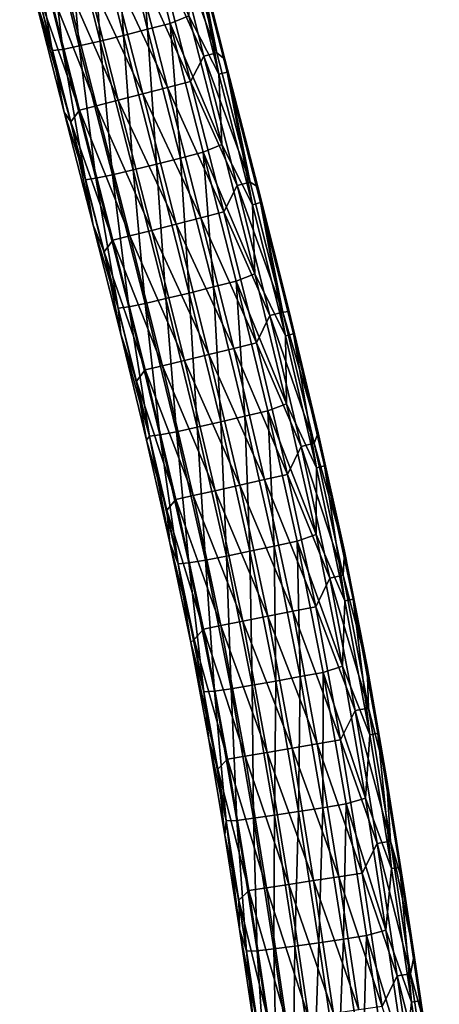
# Model space of a CAD drawing. Units: millimetres. Extents: x -146 to 158, y -291 to 1111.
# Drawn here: x 88 to 143, y 68 to 196 of the extents above; entities that cross this region are included whole.
import ezdxf

# ---------------------------------------------------------------- set-up
doc = ezdxf.new("R2010")
doc.units = ezdxf.units.MM
doc.header["$LTSCALE"] = 21.359881
doc.layers.add('64', color=7, linetype='CONTINUOUS')
doc.layers.add('65', color=7, linetype='CONTINUOUS')

msp = doc.modelspace()

# ---------------------------------------------------------------- linework, layer by layer
at = {"layer": '64', "linetype": 'Continuous'}
for points in [[(107.87, 208.01, -6.74), (112.13, 191.23, -6.74), (106.06, 204.86, -8.93), (107.87, 208.01, -6.74)], [(107.87, 208.01, -6.74), (109.57, 208.44, -3.89), (113.82, 191.67, -3.89), (107.87, 208.01, -6.74)], [(112.13, 191.23, -6.74), (107.87, 208.01, -6.74), (113.82, 191.67, -3.89), (112.13, 191.23, -6.74)], [(109.57, 208.44, -3.89), (110.55, 207.86, -0.7), (113.82, 191.67, -3.89), (109.57, 208.44, -3.89)], [(110.55, 207.86, -0.7), (114.87, 190.84, -0.7), (113.82, 191.67, -3.89), (110.55, 207.86, -0.7)], [(103.08, 204.11, -10.26), (107.4, 187.17, -10.26), (99.86, 203.3, -10.61), (103.08, 204.11, -10.26)], [(106.06, 204.86, -8.93), (110.37, 187.93, -8.93), (103.08, 204.11, -10.26), (106.06, 204.86, -8.93)], [(103.08, 204.11, -10.26), (110.37, 187.93, -8.93), (107.4, 187.17, -10.26), (103.08, 204.11, -10.26)], [(106.06, 204.86, -8.93), (112.13, 191.23, -6.74), (110.37, 187.93, -8.93), (106.06, 204.86, -8.93)], [(96.68, 202.51, -9.94), (101, 185.53, -9.94), (93.84, 201.8, -8.32), (96.68, 202.51, -9.94)], [(99.86, 203.3, -10.61), (104.17, 186.35, -10.61), (96.68, 202.51, -9.94), (99.86, 203.3, -10.61)], [(96.68, 202.51, -9.94), (104.17, 186.35, -10.61), (101, 185.53, -9.94), (96.68, 202.51, -9.94)], [(99.86, 203.3, -10.61), (107.4, 187.17, -10.26), (104.17, 186.35, -10.61), (99.86, 203.3, -10.61)], [(95.94, 184.23, -5.9), (90.48, 199.68, -2.9), (91.61, 201.24, -5.9), (95.94, 184.23, -5.9)], [(91.61, 201.24, -5.9), (93.84, 201.8, -8.32), (98.17, 184.8, -8.32), (91.61, 201.24, -5.9)], [(95.94, 184.23, -5.9), (91.61, 201.24, -5.9), (98.17, 184.8, -8.32), (95.94, 184.23, -5.9)], [(93.84, 201.8, -8.32), (101, 185.53, -9.94), (98.17, 184.8, -8.32), (93.84, 201.8, -8.32)], [(94.81, 182.7, -2.9), (90.11, 199.12, 0.38), (90.48, 199.68, -2.9), (94.81, 182.7, -2.9)], [(93.98, 183.94, 0.38), (90.11, 199.12, 0.38), (94.81, 182.7, -2.9), (93.98, 183.94, 0.38)], [(94.81, 182.7, -2.9), (90.48, 199.68, -2.9), (95.94, 184.23, -5.9), (94.81, 182.7, -2.9)], [(112.13, 191.23, -6.74), (116.45, 174.41, -6.74), (110.37, 187.93, -8.93), (112.13, 191.23, -6.74)], [(112.13, 191.23, -6.74), (113.82, 191.67, -3.89), (118.14, 174.84, -3.89), (112.13, 191.23, -6.74)], [(116.45, 174.41, -6.74), (112.13, 191.23, -6.74), (118.14, 174.84, -3.89), (116.45, 174.41, -6.74)], [(113.82, 191.67, -3.89), (114.87, 190.84, -0.7), (118.14, 174.84, -3.89), (113.82, 191.67, -3.89)], [(114.87, 190.84, -0.7), (119.13, 174.24, -0.7), (118.14, 174.84, -3.89), (114.87, 190.84, -0.7)], [(107.4, 187.17, -10.26), (111.75, 170.22, -10.26), (104.17, 186.35, -10.61), (107.4, 187.17, -10.26)], [(110.37, 187.93, -8.93), (114.72, 170.98, -8.93), (107.4, 187.17, -10.26), (110.37, 187.93, -8.93)], [(107.4, 187.17, -10.26), (114.72, 170.98, -8.93), (111.75, 170.22, -10.26), (107.4, 187.17, -10.26)], [(110.37, 187.93, -8.93), (116.45, 174.41, -6.74), (114.72, 170.98, -8.93), (110.37, 187.93, -8.93)], [(104.17, 186.35, -10.61), (108.52, 169.4, -10.61), (101, 185.53, -9.94), (104.17, 186.35, -10.61)], [(104.17, 186.35, -10.61), (111.75, 170.22, -10.26), (108.52, 169.4, -10.61), (104.17, 186.35, -10.61)], [(95.94, 184.23, -5.9), (98.17, 184.8, -8.32), (102.51, 167.87, -8.32), (95.94, 184.23, -5.9)], [(101, 185.53, -9.94), (105.35, 168.59, -9.94), (98.17, 184.8, -8.32), (101, 185.53, -9.94)], [(98.17, 184.8, -8.32), (105.35, 168.59, -9.94), (102.51, 167.87, -8.32), (98.17, 184.8, -8.32)], [(101, 185.53, -9.94), (108.52, 169.4, -10.61), (105.35, 168.59, -9.94), (101, 185.53, -9.94)], [(97.75, 169.27, 0.38), (93.98, 183.94, 0.38), (94.81, 182.7, -2.9), (97.75, 169.27, 0.38)], [(100.28, 167.3, -5.9), (94.81, 182.7, -2.9), (95.94, 184.23, -5.9), (100.28, 167.3, -5.9)], [(100.28, 167.3, -5.9), (95.94, 184.23, -5.9), (102.51, 167.87, -8.32), (100.28, 167.3, -5.9)], [(99.15, 165.81, -2.9), (97.75, 169.27, 0.38), (94.81, 182.7, -2.9), (99.15, 165.81, -2.9)], [(99.15, 165.81, -2.9), (94.81, 182.7, -2.9), (100.28, 167.3, -5.9), (99.15, 165.81, -2.9)], [(116.45, 174.41, -6.74), (120.71, 157.5, -6.74), (114.72, 170.98, -8.93), (116.45, 174.41, -6.74)], [(116.45, 174.41, -6.74), (118.14, 174.84, -3.89), (122.41, 157.93, -3.89), (116.45, 174.41, -6.74)], [(120.71, 157.5, -6.74), (116.45, 174.41, -6.74), (122.41, 157.93, -3.89), (120.71, 157.5, -6.74)], [(118.14, 174.84, -3.89), (119.13, 174.24, -0.7), (122.41, 157.93, -3.89), (118.14, 174.84, -3.89)], [(119.13, 174.24, -0.7), (123.21, 158.05, -0.7), (122.41, 157.93, -3.89), (119.13, 174.24, -0.7)], [(114.72, 170.98, -8.93), (118.98, 153.96, -8.93), (111.75, 170.22, -10.26), (114.72, 170.98, -8.93)], [(114.72, 170.98, -8.93), (120.71, 157.5, -6.74), (118.98, 153.96, -8.93), (114.72, 170.98, -8.93)], [(101.33, 155.08, 0.38), (97.75, 169.27, 0.38), (99.15, 165.81, -2.9), (101.33, 155.08, 0.38)], [(108.52, 169.4, -10.61), (112.77, 152.45, -10.61), (105.35, 168.59, -9.94), (108.52, 169.4, -10.61)], [(111.75, 170.22, -10.26), (116, 153.24, -10.26), (108.52, 169.4, -10.61), (111.75, 170.22, -10.26)], [(108.52, 169.4, -10.61), (116, 153.24, -10.26), (112.77, 152.45, -10.61), (108.52, 169.4, -10.61)], [(111.75, 170.22, -10.26), (118.98, 153.96, -8.93), (116, 153.24, -10.26), (111.75, 170.22, -10.26)], [(100.28, 167.3, -5.9), (102.51, 167.87, -8.32), (106.75, 150.98, -8.32), (100.28, 167.3, -5.9)], [(105.35, 168.59, -9.94), (109.59, 151.67, -9.94), (102.51, 167.87, -8.32), (105.35, 168.59, -9.94)], [(102.51, 167.87, -8.32), (109.59, 151.67, -9.94), (106.75, 150.98, -8.32), (102.51, 167.87, -8.32)], [(105.35, 168.59, -9.94), (112.77, 152.45, -10.61), (109.59, 151.67, -9.94), (105.35, 168.59, -9.94)], [(104.51, 150.43, -5.9), (99.15, 165.81, -2.9), (100.28, 167.3, -5.9), (104.51, 150.43, -5.9)], [(104.51, 150.43, -5.9), (100.28, 167.3, -5.9), (106.75, 150.98, -8.32), (104.51, 150.43, -5.9)], [(103.35, 148.98, -2.9), (101.33, 155.08, 0.38), (99.15, 165.81, -2.9), (103.35, 148.98, -2.9)], [(103.35, 148.98, -2.9), (99.15, 165.81, -2.9), (104.51, 150.43, -5.9), (103.35, 148.98, -2.9)], [(120.71, 157.5, -6.74), (124.77, 140.5, -6.74), (118.98, 153.96, -8.93), (120.71, 157.5, -6.74)], [(120.71, 157.5, -6.74), (122.41, 157.93, -3.89), (126.48, 140.9, -3.89), (120.71, 157.5, -6.74)], [(124.77, 140.5, -6.74), (120.71, 157.5, -6.74), (126.48, 140.9, -3.89), (124.77, 140.5, -6.74)], [(123.21, 158.05, -0.7), (126.99, 142.27, -0.7), (122.41, 157.93, -3.89), (123.21, 158.05, -0.7)], [(122.41, 157.93, -3.89), (126.99, 142.27, -0.7), (126.48, 140.9, -3.89), (122.41, 157.93, -3.89)], [(104.68, 141.32, 0.38), (101.33, 155.08, 0.38), (103.35, 148.98, -2.9), (104.68, 141.32, 0.38)], [(118.98, 153.96, -8.93), (123.01, 136.86, -8.93), (116, 153.24, -10.26), (118.98, 153.96, -8.93)], [(118.98, 153.96, -8.93), (124.77, 140.5, -6.74), (123.01, 136.86, -8.93), (118.98, 153.96, -8.93)], [(112.77, 152.45, -10.61), (116.78, 135.45, -10.61), (109.59, 151.67, -9.94), (112.77, 152.45, -10.61)], [(116, 153.24, -10.26), (120.02, 136.19, -10.26), (112.77, 152.45, -10.61), (116, 153.24, -10.26)], [(112.77, 152.45, -10.61), (120.02, 136.19, -10.26), (116.78, 135.45, -10.61), (112.77, 152.45, -10.61)], [(116, 153.24, -10.26), (123.01, 136.86, -8.93), (120.02, 136.19, -10.26), (116, 153.24, -10.26)], [(109.59, 151.67, -9.94), (113.58, 134.73, -9.94), (106.75, 150.98, -8.32), (109.59, 151.67, -9.94)], [(109.59, 151.67, -9.94), (116.78, 135.45, -10.61), (113.58, 134.73, -9.94), (109.59, 151.67, -9.94)], [(108.48, 133.58, -5.9), (103.35, 148.98, -2.9), (104.51, 150.43, -5.9), (108.48, 133.58, -5.9)], [(104.51, 150.43, -5.9), (106.75, 150.98, -8.32), (110.73, 134.09, -8.32), (104.51, 150.43, -5.9)], [(108.48, 133.58, -5.9), (104.51, 150.43, -5.9), (110.73, 134.09, -8.32), (108.48, 133.58, -5.9)], [(106.75, 150.98, -8.32), (113.58, 134.73, -9.94), (110.73, 134.09, -8.32), (106.75, 150.98, -8.32)], [(107.3, 132.18, -2.9), (104.68, 141.32, 0.38), (103.35, 148.98, -2.9), (107.3, 132.18, -2.9)], [(107.3, 132.18, -2.9), (103.35, 148.98, -2.9), (108.48, 133.58, -5.9), (107.3, 132.18, -2.9)], [(126.99, 142.27, -0.7), (130.4, 126.87, -0.7), (126.48, 140.9, -3.89), (126.99, 142.27, -0.7)], [(107.72, 127.95, 0.38), (104.68, 141.32, 0.38), (107.3, 132.18, -2.9), (107.72, 127.95, 0.38)], [(124.77, 140.5, -6.74), (126.48, 140.9, -3.89), (130.22, 123.73, -3.89), (124.77, 140.5, -6.74)], [(126.48, 140.9, -3.89), (130.4, 126.87, -0.7), (130.22, 123.73, -3.89), (126.48, 140.9, -3.89)], [(124.77, 140.5, -6.74), (128.51, 123.37, -6.74), (123.01, 136.86, -8.93), (124.77, 140.5, -6.74)], [(128.51, 123.37, -6.74), (124.77, 140.5, -6.74), (130.22, 123.73, -3.89), (128.51, 123.37, -6.74)], [(120.02, 136.19, -10.26), (123.68, 119.05, -10.26), (116.78, 135.45, -10.61), (120.02, 136.19, -10.26)], [(123.01, 136.86, -8.93), (126.69, 119.65, -8.93), (120.02, 136.19, -10.26), (123.01, 136.86, -8.93)], [(120.02, 136.19, -10.26), (126.69, 119.65, -8.93), (123.68, 119.05, -10.26), (120.02, 136.19, -10.26)], [(123.01, 136.86, -8.93), (128.51, 123.37, -6.74), (126.69, 119.65, -8.93), (123.01, 136.86, -8.93)], [(113.58, 134.73, -9.94), (117.21, 117.76, -9.94), (110.73, 134.09, -8.32), (113.58, 134.73, -9.94)], [(116.78, 135.45, -10.61), (120.42, 118.4, -10.61), (113.58, 134.73, -9.94), (116.78, 135.45, -10.61)], [(113.58, 134.73, -9.94), (120.42, 118.4, -10.61), (117.21, 117.76, -9.94), (113.58, 134.73, -9.94)], [(116.78, 135.45, -10.61), (123.68, 119.05, -10.26), (120.42, 118.4, -10.61), (116.78, 135.45, -10.61)], [(112.08, 116.74, -5.9), (107.3, 132.18, -2.9), (108.48, 133.58, -5.9), (112.08, 116.74, -5.9)], [(108.48, 133.58, -5.9), (110.73, 134.09, -8.32), (114.34, 117.19, -8.32), (108.48, 133.58, -5.9)], [(112.08, 116.74, -5.9), (108.48, 133.58, -5.9), (114.34, 117.19, -8.32), (112.08, 116.74, -5.9)], [(110.73, 134.09, -8.32), (117.21, 117.76, -9.94), (114.34, 117.19, -8.32), (110.73, 134.09, -8.32)], [(110.85, 115.4, -2.9), (107.72, 127.95, 0.38), (107.3, 132.18, -2.9), (110.85, 115.4, -2.9)], [(110.85, 115.4, -2.9), (107.3, 132.18, -2.9), (112.08, 116.74, -5.9), (110.85, 115.4, -2.9)], [(110.42, 114.98, 0.38), (107.72, 127.95, 0.38), (110.85, 115.4, -2.9), (110.42, 114.98, 0.38)], [(130.4, 126.87, -0.7), (133.36, 111.86, -0.7), (130.22, 123.73, -3.89), (130.4, 126.87, -0.7)], [(128.51, 123.37, -6.74), (131.79, 106.13, -6.74), (126.69, 119.65, -8.93), (128.51, 123.37, -6.74)], [(128.51, 123.37, -6.74), (130.22, 123.73, -3.89), (133.52, 106.44, -3.89), (128.51, 123.37, -6.74)], [(131.79, 106.13, -6.74), (128.51, 123.37, -6.74), (133.52, 106.44, -3.89), (131.79, 106.13, -6.74)], [(130.22, 123.73, -3.89), (133.36, 111.86, -0.7), (133.52, 106.44, -3.89), (130.22, 123.73, -3.89)], [(126.69, 119.65, -8.93), (129.89, 102.33, -8.93), (123.68, 119.05, -10.26), (126.69, 119.65, -8.93)], [(126.69, 119.65, -8.93), (131.79, 106.13, -6.74), (129.89, 102.33, -8.93), (126.69, 119.65, -8.93)], [(120.42, 118.4, -10.61), (123.59, 101.25, -10.61), (117.21, 117.76, -9.94), (120.42, 118.4, -10.61)], [(123.68, 119.05, -10.26), (126.87, 101.81, -10.26), (120.42, 118.4, -10.61), (123.68, 119.05, -10.26)], [(120.42, 118.4, -10.61), (126.87, 101.81, -10.26), (123.59, 101.25, -10.61), (120.42, 118.4, -10.61)], [(123.68, 119.05, -10.26), (129.89, 102.33, -8.93), (126.87, 101.81, -10.26), (123.68, 119.05, -10.26)], [(115.21, 99.82, -5.9), (110.85, 115.4, -2.9), (112.08, 116.74, -5.9), (115.21, 99.82, -5.9)], [(112.08, 116.74, -5.9), (114.34, 117.19, -8.32), (117.48, 100.2, -8.32), (112.08, 116.74, -5.9)], [(115.21, 99.82, -5.9), (112.08, 116.74, -5.9), (117.48, 100.2, -8.32), (115.21, 99.82, -5.9)], [(117.21, 117.76, -9.94), (120.36, 100.7, -9.94), (114.34, 117.19, -8.32), (117.21, 117.76, -9.94)], [(114.34, 117.19, -8.32), (120.36, 100.7, -9.94), (117.48, 100.2, -8.32), (114.34, 117.19, -8.32)], [(117.21, 117.76, -9.94), (123.59, 101.25, -10.61), (120.36, 100.7, -9.94), (117.21, 117.76, -9.94)], [(113.94, 98.53, -2.9), (110.42, 114.98, 0.38), (110.85, 115.4, -2.9), (113.94, 98.53, -2.9)], [(113.94, 98.53, -2.9), (110.85, 115.4, -2.9), (115.21, 99.82, -5.9), (113.94, 98.53, -2.9)], [(112.77, 102.34, 0.38), (110.42, 114.98, 0.38), (113.94, 98.53, -2.9), (112.77, 102.34, 0.38)], [(133.36, 111.86, -0.7), (135.88, 97.37, -0.7), (133.52, 106.44, -3.89), (133.36, 111.86, -0.7)], [(131.79, 106.13, -6.74), (133.52, 106.44, -3.89), (136.38, 89.15, -3.89), (131.79, 106.13, -6.74)], [(133.52, 106.44, -3.89), (135.88, 97.37, -0.7), (136.38, 89.15, -3.89), (133.52, 106.44, -3.89)], [(131.79, 106.13, -6.74), (134.66, 88.87, -6.74), (129.89, 102.33, -8.93), (131.79, 106.13, -6.74)], [(134.66, 88.87, -6.74), (131.79, 106.13, -6.74), (136.38, 89.15, -3.89), (134.66, 88.87, -6.74)], [(114.86, 89.92, 0.38), (112.77, 102.34, 0.38), (113.94, 98.53, -2.9), (114.86, 89.92, 0.38)], [(123.59, 101.25, -10.61), (126.39, 84.02, -10.61), (120.36, 100.7, -9.94), (123.59, 101.25, -10.61)], [(126.87, 101.81, -10.26), (129.67, 84.53, -10.26), (123.59, 101.25, -10.61), (126.87, 101.81, -10.26)], [(123.59, 101.25, -10.61), (129.67, 84.53, -10.26), (126.39, 84.02, -10.61), (123.59, 101.25, -10.61)], [(129.89, 102.33, -8.93), (132.7, 85, -8.93), (126.87, 101.81, -10.26), (129.89, 102.33, -8.93)], [(126.87, 101.81, -10.26), (132.7, 85, -8.93), (129.67, 84.53, -10.26), (126.87, 101.81, -10.26)], [(129.89, 102.33, -8.93), (134.66, 88.87, -6.74), (132.7, 85, -8.93), (129.89, 102.33, -8.93)], [(115.21, 99.82, -5.9), (117.48, 100.2, -8.32), (120.26, 83.08, -8.32), (115.21, 99.82, -5.9)], [(120.36, 100.7, -9.94), (123.15, 83.52, -9.94), (117.48, 100.2, -8.32), (120.36, 100.7, -9.94)], [(117.48, 100.2, -8.32), (123.15, 83.52, -9.94), (120.26, 83.08, -8.32), (117.48, 100.2, -8.32)], [(120.36, 100.7, -9.94), (126.39, 84.02, -10.61), (123.15, 83.52, -9.94), (120.36, 100.7, -9.94)], [(117.98, 82.73, -5.9), (113.94, 98.53, -2.9), (115.21, 99.82, -5.9), (117.98, 82.73, -5.9)], [(117.98, 82.73, -5.9), (115.21, 99.82, -5.9), (120.26, 83.08, -8.32), (117.98, 82.73, -5.9)], [(116.69, 81.48, -2.9), (114.86, 89.92, 0.38), (113.94, 98.53, -2.9), (116.69, 81.48, -2.9)], [(116.69, 81.48, -2.9), (113.94, 98.53, -2.9), (117.98, 82.73, -5.9), (116.69, 81.48, -2.9)], [(135.88, 97.37, -0.7), (138.09, 83.4, -0.7), (136.38, 89.15, -3.89), (135.88, 97.37, -0.7)], [(116.75, 77.72, 0.38), (114.86, 89.92, 0.38), (116.69, 81.48, -2.9), (116.75, 77.72, 0.38)], [(134.66, 88.87, -6.74), (137.27, 71.63, -6.74), (132.7, 85, -8.93), (134.66, 88.87, -6.74)], [(134.66, 88.87, -6.74), (136.38, 89.15, -3.89), (139, 71.89, -3.89), (134.66, 88.87, -6.74)], [(137.27, 71.63, -6.74), (134.66, 88.87, -6.74), (139, 71.89, -3.89), (137.27, 71.63, -6.74)], [(138.09, 83.4, -0.7), (139.45, 74.35, -0.7), (136.38, 89.15, -3.89), (138.09, 83.4, -0.7)], [(136.38, 89.15, -3.89), (139.45, 74.35, -0.7), (139, 71.89, -3.89), (136.38, 89.15, -3.89)], [(129.67, 84.53, -10.26), (132.27, 67.21, -10.26), (126.39, 84.02, -10.61), (129.67, 84.53, -10.26)], [(132.7, 85, -8.93), (135.3, 67.66, -8.93), (129.67, 84.53, -10.26), (132.7, 85, -8.93)], [(129.67, 84.53, -10.26), (135.3, 67.66, -8.93), (132.27, 67.21, -10.26), (129.67, 84.53, -10.26)], [(132.7, 85, -8.93), (137.27, 71.63, -6.74), (135.3, 67.66, -8.93), (132.7, 85, -8.93)], [(123.15, 83.52, -9.94), (125.73, 66.26, -9.94), (120.26, 83.08, -8.32), (123.15, 83.52, -9.94)], [(126.39, 84.02, -10.61), (128.98, 66.73, -10.61), (123.15, 83.52, -9.94), (126.39, 84.02, -10.61)], [(123.15, 83.52, -9.94), (128.98, 66.73, -10.61), (125.73, 66.26, -9.94), (123.15, 83.52, -9.94)], [(126.39, 84.02, -10.61), (132.27, 67.21, -10.26), (128.98, 66.73, -10.61), (126.39, 84.02, -10.61)], [(120.56, 65.5, -5.9), (116.69, 81.48, -2.9), (117.98, 82.73, -5.9), (120.56, 65.5, -5.9)], [(117.98, 82.73, -5.9), (120.26, 83.08, -8.32), (122.84, 65.83, -8.32), (117.98, 82.73, -5.9)], [(120.56, 65.5, -5.9), (117.98, 82.73, -5.9), (122.84, 65.83, -8.32), (120.56, 65.5, -5.9)], [(120.26, 83.08, -8.32), (125.73, 66.26, -9.94), (122.84, 65.83, -8.32), (120.26, 83.08, -8.32)], [(119.26, 64.28, -2.9), (116.75, 77.72, 0.38), (116.69, 81.48, -2.9), (119.26, 64.28, -2.9)], [(119.26, 64.28, -2.9), (116.69, 81.48, -2.9), (120.56, 65.5, -5.9), (119.26, 64.28, -2.9)], [(118.53, 65.77, 0.38), (116.75, 77.72, 0.38), (119.26, 64.28, -2.9), (118.53, 65.77, 0.38)], [(139.45, 74.35, -0.7), (140.76, 65.5, -0.7), (139, 71.89, -3.89), (139.45, 74.35, -0.7)], [(137.27, 71.63, -6.74), (139, 71.89, -3.89), (141.53, 54.7, -3.89), (137.27, 71.63, -6.74)], [(139, 71.89, -3.89), (140.76, 65.5, -0.7), (141.53, 54.7, -3.89), (139, 71.89, -3.89)], [(137.27, 71.63, -6.74), (139.8, 54.43, -6.74), (135.3, 67.66, -8.93), (137.27, 71.63, -6.74)], [(139.8, 54.43, -6.74), (137.27, 71.63, -6.74), (141.53, 54.7, -3.89), (139.8, 54.43, -6.74)]]:
    msp.add_3dface(points, dxfattribs=at)
at = {"layer": '65', "linetype": 'Continuous'}
for points in [[(101.67, 193.94, 11.32), (100.59, 211.49, 11.16), (97.46, 210.72, 11.32), (101.67, 193.94, 11.32)], [(100.59, 211.49, 11.16), (104.8, 194.74, 11.16), (103.55, 212.21, 10.07), (100.59, 211.49, 11.16)], [(104.8, 194.74, 11.16), (100.59, 211.49, 11.16), (101.67, 193.94, 11.32), (104.8, 194.74, 11.16)], [(104.8, 194.74, 11.16), (107.75, 195.49, 10.07), (103.55, 212.21, 10.07), (104.8, 194.74, 11.16)], [(107.75, 195.49, 10.07), (110.17, 196.48, 8.14), (103.55, 212.21, 10.07), (107.75, 195.49, 10.07)], [(95.92, 192.57, 8.88), (94.41, 210, 10.54), (91.7, 209.41, 8.88), (95.92, 192.57, 8.88)], [(98.63, 193.19, 10.54), (97.46, 210.72, 11.32), (94.41, 210, 10.54), (98.63, 193.19, 10.54)], [(98.63, 193.19, 10.54), (94.41, 210, 10.54), (95.92, 192.57, 8.88), (98.63, 193.19, 10.54)], [(101.67, 193.94, 11.32), (97.46, 210.72, 11.32), (98.63, 193.19, 10.54), (101.67, 193.94, 11.32)], [(88.18, 208.84, 3.56), (92.41, 191.96, 3.56), (89.57, 208.99, 6.49), (88.18, 208.84, 3.56)], [(88.18, 208.84, 3.56), (90.11, 199.12, 0.38), (92.41, 191.96, 3.56), (88.18, 208.84, 3.56)], [(93.8, 192.13, 6.49), (91.7, 209.41, 8.88), (89.57, 208.99, 6.49), (93.8, 192.13, 6.49)], [(92.41, 191.96, 3.56), (93.8, 192.13, 6.49), (89.57, 208.99, 6.49), (92.41, 191.96, 3.56)], [(95.92, 192.57, 8.88), (91.7, 209.41, 8.88), (93.8, 192.13, 6.49), (95.92, 192.57, 8.88)], [(114.87, 190.84, -0.7), (110.55, 207.86, -0.7), (110.84, 206.06, 2.49), (114.87, 190.84, -0.7)], [(109.79, 205.79, 5.54), (114.09, 188.89, 5.54), (110.84, 206.06, 2.49), (109.79, 205.79, 5.54)], [(109.79, 205.79, 5.54), (110.17, 196.48, 8.14), (114.09, 188.89, 5.54), (109.79, 205.79, 5.54)], [(114.87, 190.84, -0.7), (110.84, 206.06, 2.49), (115.14, 189.16, 2.49), (114.87, 190.84, -0.7)], [(110.84, 206.06, 2.49), (114.09, 188.89, 5.54), (115.14, 189.16, 2.49), (110.84, 206.06, 2.49)], [(90.11, 199.12, 0.38), (93.98, 183.94, 0.38), (92.41, 191.96, 3.56), (90.11, 199.12, 0.38)], [(114.47, 179.74, 8.14), (110.17, 196.48, 8.14), (107.75, 195.49, 10.07), (114.47, 179.74, 8.14)], [(110.17, 196.48, 8.14), (114.47, 179.74, 8.14), (114.09, 188.89, 5.54), (110.17, 196.48, 8.14)], [(105.97, 177.19, 11.32), (104.8, 194.74, 11.16), (101.67, 193.94, 11.32), (105.97, 177.19, 11.32)], [(104.8, 194.74, 11.16), (109.1, 177.99, 11.16), (107.75, 195.49, 10.07), (104.8, 194.74, 11.16)], [(109.1, 177.99, 11.16), (104.8, 194.74, 11.16), (105.97, 177.19, 11.32), (109.1, 177.99, 11.16)], [(109.1, 177.99, 11.16), (112.04, 178.75, 10.07), (107.75, 195.49, 10.07), (109.1, 177.99, 11.16)], [(112.04, 178.75, 10.07), (114.47, 179.74, 8.14), (107.75, 195.49, 10.07), (112.04, 178.75, 10.07)], [(102.93, 176.44, 10.54), (101.67, 193.94, 11.32), (98.63, 193.19, 10.54), (102.93, 176.44, 10.54)], [(105.97, 177.19, 11.32), (101.67, 193.94, 11.32), (102.93, 176.44, 10.54), (105.97, 177.19, 11.32)], [(92.41, 191.96, 3.56), (96.72, 175.18, 3.56), (93.8, 192.13, 6.49), (92.41, 191.96, 3.56)], [(98.1, 175.36, 6.49), (95.92, 192.57, 8.88), (93.8, 192.13, 6.49), (98.1, 175.36, 6.49)], [(96.72, 175.18, 3.56), (98.1, 175.36, 6.49), (93.8, 192.13, 6.49), (96.72, 175.18, 3.56)], [(100.23, 175.81, 8.88), (98.63, 193.19, 10.54), (95.92, 192.57, 8.88), (100.23, 175.81, 8.88)], [(100.23, 175.81, 8.88), (95.92, 192.57, 8.88), (98.1, 175.36, 6.49), (100.23, 175.81, 8.88)], [(102.93, 176.44, 10.54), (98.63, 193.19, 10.54), (100.23, 175.81, 8.88), (102.93, 176.44, 10.54)], [(92.41, 191.96, 3.56), (93.98, 183.94, 0.38), (96.72, 175.18, 3.56), (92.41, 191.96, 3.56)], [(119.13, 174.24, -0.7), (114.87, 190.84, -0.7), (115.14, 189.16, 2.49), (119.13, 174.24, -0.7)], [(114.09, 188.89, 5.54), (118.45, 171.93, 5.54), (115.14, 189.16, 2.49), (114.09, 188.89, 5.54)], [(114.09, 188.89, 5.54), (114.47, 179.74, 8.14), (118.45, 171.93, 5.54), (114.09, 188.89, 5.54)], [(119.13, 174.24, -0.7), (115.14, 189.16, 2.49), (119.5, 172.2, 2.49), (119.13, 174.24, -0.7)], [(115.14, 189.16, 2.49), (118.45, 171.93, 5.54), (119.5, 172.2, 2.49), (115.14, 189.16, 2.49)], [(93.98, 183.94, 0.38), (97.75, 169.27, 0.38), (96.72, 175.18, 3.56), (93.98, 183.94, 0.38)], [(118.74, 162.93, 8.14), (114.47, 179.74, 8.14), (112.04, 178.75, 10.07), (118.74, 162.93, 8.14)], [(114.47, 179.74, 8.14), (118.74, 162.93, 8.14), (118.45, 171.93, 5.54), (114.47, 179.74, 8.14)], [(110.23, 160.44, 11.32), (109.1, 177.99, 11.16), (105.97, 177.19, 11.32), (110.23, 160.44, 11.32)], [(109.1, 177.99, 11.16), (113.36, 161.23, 11.16), (112.04, 178.75, 10.07), (109.1, 177.99, 11.16)], [(113.36, 161.23, 11.16), (109.1, 177.99, 11.16), (110.23, 160.44, 11.32), (113.36, 161.23, 11.16)], [(113.36, 161.23, 11.16), (116.31, 161.96, 10.07), (112.04, 178.75, 10.07), (113.36, 161.23, 11.16)], [(116.31, 161.96, 10.07), (118.74, 162.93, 8.14), (112.04, 178.75, 10.07), (116.31, 161.96, 10.07)], [(107.18, 159.71, 10.54), (105.97, 177.19, 11.32), (102.93, 176.44, 10.54), (107.18, 159.71, 10.54)], [(110.23, 160.44, 11.32), (105.97, 177.19, 11.32), (107.18, 159.71, 10.54), (110.23, 160.44, 11.32)], [(102.35, 158.65, 6.49), (100.23, 175.81, 8.88), (98.1, 175.36, 6.49), (102.35, 158.65, 6.49)], [(104.48, 159.09, 8.88), (102.93, 176.44, 10.54), (100.23, 175.81, 8.88), (104.48, 159.09, 8.88)], [(104.48, 159.09, 8.88), (100.23, 175.81, 8.88), (102.35, 158.65, 6.49), (104.48, 159.09, 8.88)], [(107.18, 159.71, 10.54), (102.93, 176.44, 10.54), (104.48, 159.09, 8.88), (107.18, 159.71, 10.54)], [(96.72, 175.18, 3.56), (100.97, 158.48, 3.56), (98.1, 175.36, 6.49), (96.72, 175.18, 3.56)], [(96.72, 175.18, 3.56), (97.75, 169.27, 0.38), (100.97, 158.48, 3.56), (96.72, 175.18, 3.56)], [(100.97, 158.48, 3.56), (102.35, 158.65, 6.49), (98.1, 175.36, 6.49), (100.97, 158.48, 3.56)], [(123.21, 158.05, -0.7), (119.13, 174.24, -0.7), (119.5, 172.2, 2.49), (123.21, 158.05, -0.7)], [(118.45, 171.93, 5.54), (122.72, 154.88, 5.54), (119.5, 172.2, 2.49), (118.45, 171.93, 5.54)], [(118.45, 171.93, 5.54), (118.74, 162.93, 8.14), (122.72, 154.88, 5.54), (118.45, 171.93, 5.54)], [(123.21, 158.05, -0.7), (119.5, 172.2, 2.49), (123.77, 155.13, 2.49), (123.21, 158.05, -0.7)], [(119.5, 172.2, 2.49), (122.72, 154.88, 5.54), (123.77, 155.13, 2.49), (119.5, 172.2, 2.49)], [(97.75, 169.27, 0.38), (101.33, 155.08, 0.38), (100.97, 158.48, 3.56), (97.75, 169.27, 0.38)], [(122.87, 146.04, 8.14), (118.74, 162.93, 8.14), (116.31, 161.96, 10.07), (122.87, 146.04, 8.14)], [(118.74, 162.93, 8.14), (122.87, 146.04, 8.14), (122.72, 154.88, 5.54), (118.74, 162.93, 8.14)], [(113.36, 161.23, 11.16), (117.47, 144.42, 11.16), (116.31, 161.96, 10.07), (113.36, 161.23, 11.16)], [(117.47, 144.42, 11.16), (120.43, 145.11, 10.07), (116.31, 161.96, 10.07), (117.47, 144.42, 11.16)], [(120.43, 145.11, 10.07), (122.87, 146.04, 8.14), (116.31, 161.96, 10.07), (120.43, 145.11, 10.07)], [(111.27, 142.98, 10.54), (110.23, 160.44, 11.32), (107.18, 159.71, 10.54), (111.27, 142.98, 10.54)], [(114.32, 143.68, 11.32), (113.36, 161.23, 11.16), (110.23, 160.44, 11.32), (114.32, 143.68, 11.32)], [(114.32, 143.68, 11.32), (110.23, 160.44, 11.32), (111.27, 142.98, 10.54), (114.32, 143.68, 11.32)], [(117.47, 144.42, 11.16), (113.36, 161.23, 11.16), (114.32, 143.68, 11.32), (117.47, 144.42, 11.16)], [(106.42, 141.99, 6.49), (104.48, 159.09, 8.88), (102.35, 158.65, 6.49), (106.42, 141.99, 6.49)], [(108.55, 142.4, 8.88), (107.18, 159.71, 10.54), (104.48, 159.09, 8.88), (108.55, 142.4, 8.88)], [(108.55, 142.4, 8.88), (104.48, 159.09, 8.88), (106.42, 141.99, 6.49), (108.55, 142.4, 8.88)], [(111.27, 142.98, 10.54), (107.18, 159.71, 10.54), (108.55, 142.4, 8.88), (111.27, 142.98, 10.54)], [(100.97, 158.48, 3.56), (105.04, 141.83, 3.56), (102.35, 158.65, 6.49), (100.97, 158.48, 3.56)], [(100.97, 158.48, 3.56), (101.33, 155.08, 0.38), (105.04, 141.83, 3.56), (100.97, 158.48, 3.56)], [(105.04, 141.83, 3.56), (106.42, 141.99, 6.49), (102.35, 158.65, 6.49), (105.04, 141.83, 3.56)], [(126.99, 142.27, -0.7), (123.21, 158.05, -0.7), (123.77, 155.13, 2.49), (126.99, 142.27, -0.7)], [(101.33, 155.08, 0.38), (104.68, 141.32, 0.38), (105.04, 141.83, 3.56), (101.33, 155.08, 0.38)], [(122.72, 154.88, 5.54), (126.77, 137.71, 5.54), (123.77, 155.13, 2.49), (122.72, 154.88, 5.54)], [(126.99, 142.27, -0.7), (123.77, 155.13, 2.49), (127.82, 137.95, 2.49), (126.99, 142.27, -0.7)], [(123.77, 155.13, 2.49), (126.77, 137.71, 5.54), (127.82, 137.95, 2.49), (123.77, 155.13, 2.49)], [(122.72, 154.88, 5.54), (122.87, 146.04, 8.14), (126.77, 137.71, 5.54), (122.72, 154.88, 5.54)], [(126.71, 129.04, 8.14), (122.87, 146.04, 8.14), (120.43, 145.11, 10.07), (126.71, 129.04, 8.14)], [(122.87, 146.04, 8.14), (126.71, 129.04, 8.14), (126.77, 137.71, 5.54), (122.87, 146.04, 8.14)], [(117.47, 144.42, 11.16), (121.28, 127.54, 11.16), (120.43, 145.11, 10.07), (117.47, 144.42, 11.16)], [(121.28, 127.54, 11.16), (124.25, 128.17, 10.07), (120.43, 145.11, 10.07), (121.28, 127.54, 11.16)], [(124.25, 128.17, 10.07), (126.71, 129.04, 8.14), (120.43, 145.11, 10.07), (124.25, 128.17, 10.07)], [(115.05, 126.23, 10.54), (114.32, 143.68, 11.32), (111.27, 142.98, 10.54), (115.05, 126.23, 10.54)], [(118.12, 126.86, 11.32), (117.47, 144.42, 11.16), (114.32, 143.68, 11.32), (118.12, 126.86, 11.32)], [(118.12, 126.86, 11.32), (114.32, 143.68, 11.32), (115.05, 126.23, 10.54), (118.12, 126.86, 11.32)], [(121.28, 127.54, 11.16), (117.47, 144.42, 11.16), (118.12, 126.86, 11.32), (121.28, 127.54, 11.16)], [(110.18, 125.34, 6.49), (108.55, 142.4, 8.88), (106.42, 141.99, 6.49), (110.18, 125.34, 6.49)], [(112.32, 125.71, 8.88), (111.27, 142.98, 10.54), (108.55, 142.4, 8.88), (112.32, 125.71, 8.88)], [(112.32, 125.71, 8.88), (108.55, 142.4, 8.88), (110.18, 125.34, 6.49), (112.32, 125.71, 8.88)], [(115.05, 126.23, 10.54), (111.27, 142.98, 10.54), (112.32, 125.71, 8.88), (115.05, 126.23, 10.54)], [(130.4, 126.87, -0.7), (126.99, 142.27, -0.7), (127.82, 137.95, 2.49), (130.4, 126.87, -0.7)], [(104.68, 141.32, 0.38), (107.72, 127.95, 0.38), (105.04, 141.83, 3.56), (104.68, 141.32, 0.38)], [(105.04, 141.83, 3.56), (108.8, 125.21, 3.56), (106.42, 141.99, 6.49), (105.04, 141.83, 3.56)], [(105.04, 141.83, 3.56), (107.72, 127.95, 0.38), (108.8, 125.21, 3.56), (105.04, 141.83, 3.56)], [(108.8, 125.21, 3.56), (110.18, 125.34, 6.49), (106.42, 141.99, 6.49), (108.8, 125.21, 3.56)], [(126.77, 137.71, 5.54), (126.71, 129.04, 8.14), (130.47, 120.4, 5.54), (126.77, 137.71, 5.54)], [(126.77, 137.71, 5.54), (130.47, 120.4, 5.54), (127.82, 137.95, 2.49), (126.77, 137.71, 5.54)], [(130.4, 126.87, -0.7), (127.82, 137.95, 2.49), (131.53, 120.61, 2.49), (130.4, 126.87, -0.7)], [(127.82, 137.95, 2.49), (130.47, 120.4, 5.54), (131.53, 120.61, 2.49), (127.82, 137.95, 2.49)], [(121.28, 127.54, 11.16), (124.66, 110.56, 11.16), (124.25, 128.17, 10.07), (121.28, 127.54, 11.16)], [(130.14, 111.91, 8.14), (126.71, 129.04, 8.14), (124.25, 128.17, 10.07), (130.14, 111.91, 8.14)], [(124.66, 110.56, 11.16), (127.65, 111.11, 10.07), (124.25, 128.17, 10.07), (124.66, 110.56, 11.16)], [(127.65, 111.11, 10.07), (130.14, 111.91, 8.14), (124.25, 128.17, 10.07), (127.65, 111.11, 10.07)], [(126.71, 129.04, 8.14), (130.14, 111.91, 8.14), (130.47, 120.4, 5.54), (126.71, 129.04, 8.14)], [(107.72, 127.95, 0.38), (110.42, 114.98, 0.38), (108.8, 125.21, 3.56), (107.72, 127.95, 0.38)], [(118.4, 109.43, 10.54), (118.12, 126.86, 11.32), (115.05, 126.23, 10.54), (118.4, 109.43, 10.54)], [(121.49, 109.98, 11.32), (121.28, 127.54, 11.16), (118.12, 126.86, 11.32), (121.49, 109.98, 11.32)], [(121.49, 109.98, 11.32), (118.12, 126.86, 11.32), (118.4, 109.43, 10.54), (121.49, 109.98, 11.32)], [(124.66, 110.56, 11.16), (121.28, 127.54, 11.16), (121.49, 109.98, 11.32), (124.66, 110.56, 11.16)], [(133.36, 111.86, -0.7), (130.4, 126.87, -0.7), (131.53, 120.61, 2.49), (133.36, 111.86, -0.7)], [(113.52, 108.67, 6.49), (112.32, 125.71, 8.88), (110.18, 125.34, 6.49), (113.52, 108.67, 6.49)], [(115.66, 108.98, 8.88), (115.05, 126.23, 10.54), (112.32, 125.71, 8.88), (115.66, 108.98, 8.88)], [(115.66, 108.98, 8.88), (112.32, 125.71, 8.88), (113.52, 108.67, 6.49), (115.66, 108.98, 8.88)], [(118.4, 109.43, 10.54), (115.05, 126.23, 10.54), (115.66, 108.98, 8.88), (118.4, 109.43, 10.54)], [(108.8, 125.21, 3.56), (112.13, 108.57, 3.56), (110.18, 125.34, 6.49), (108.8, 125.21, 3.56)], [(108.8, 125.21, 3.56), (110.42, 114.98, 0.38), (112.13, 108.57, 3.56), (108.8, 125.21, 3.56)], [(112.13, 108.57, 3.56), (113.52, 108.67, 6.49), (110.18, 125.34, 6.49), (112.13, 108.57, 3.56)], [(130.47, 120.4, 5.54), (130.14, 111.91, 8.14), (133.69, 102.98, 5.54), (130.47, 120.4, 5.54)], [(130.47, 120.4, 5.54), (133.69, 102.98, 5.54), (131.53, 120.61, 2.49), (130.47, 120.4, 5.54)], [(133.36, 111.86, -0.7), (131.53, 120.61, 2.49), (134.75, 103.17, 2.49), (133.36, 111.86, -0.7)], [(131.53, 120.61, 2.49), (133.69, 102.98, 5.54), (134.75, 103.17, 2.49), (131.53, 120.61, 2.49)], [(110.42, 114.98, 0.38), (112.77, 102.34, 0.38), (112.13, 108.57, 3.56), (110.42, 114.98, 0.38)], [(133.12, 94.73, 8.14), (130.14, 111.91, 8.14), (127.65, 111.11, 10.07), (133.12, 94.73, 8.14)], [(130.14, 111.91, 8.14), (133.12, 94.73, 8.14), (133.69, 102.98, 5.54), (130.14, 111.91, 8.14)], [(135.88, 97.37, -0.7), (133.36, 111.86, -0.7), (134.75, 103.17, 2.49), (135.88, 97.37, -0.7)], [(124.42, 93, 11.32), (124.66, 110.56, 11.16), (121.49, 109.98, 11.32), (124.42, 93, 11.32)], [(127.61, 93.51, 11.16), (124.66, 110.56, 11.16), (124.42, 93, 11.32), (127.61, 93.51, 11.16)], [(124.66, 110.56, 11.16), (127.61, 93.51, 11.16), (127.65, 111.11, 10.07), (124.66, 110.56, 11.16)], [(127.61, 93.51, 11.16), (130.61, 94, 10.07), (127.65, 111.11, 10.07), (127.61, 93.51, 11.16)], [(130.61, 94, 10.07), (133.12, 94.73, 8.14), (127.65, 111.11, 10.07), (130.61, 94, 10.07)], [(116.42, 91.86, 6.49), (115.66, 108.98, 8.88), (113.52, 108.67, 6.49), (116.42, 91.86, 6.49)], [(118.58, 92.13, 8.88), (118.4, 109.43, 10.54), (115.66, 108.98, 8.88), (118.58, 92.13, 8.88)], [(118.58, 92.13, 8.88), (115.66, 108.98, 8.88), (116.42, 91.86, 6.49), (118.58, 92.13, 8.88)], [(121.32, 92.52, 10.54), (121.49, 109.98, 11.32), (118.4, 109.43, 10.54), (121.32, 92.52, 10.54)], [(121.32, 92.52, 10.54), (118.4, 109.43, 10.54), (118.58, 92.13, 8.88), (121.32, 92.52, 10.54)], [(124.42, 93, 11.32), (121.49, 109.98, 11.32), (121.32, 92.52, 10.54), (124.42, 93, 11.32)], [(112.13, 108.57, 3.56), (115.03, 91.8, 3.56), (113.52, 108.67, 6.49), (112.13, 108.57, 3.56)], [(112.13, 108.57, 3.56), (112.77, 102.34, 0.38), (115.03, 91.8, 3.56), (112.13, 108.57, 3.56)], [(115.03, 91.8, 3.56), (116.42, 91.86, 6.49), (113.52, 108.67, 6.49), (115.03, 91.8, 3.56)], [(133.69, 102.98, 5.54), (133.12, 94.73, 8.14), (136.51, 85.58, 5.54), (133.69, 102.98, 5.54)], [(133.69, 102.98, 5.54), (136.51, 85.58, 5.54), (134.75, 103.17, 2.49), (133.69, 102.98, 5.54)], [(135.88, 97.37, -0.7), (134.75, 103.17, 2.49), (137.58, 85.75, 2.49), (135.88, 97.37, -0.7)], [(134.75, 103.17, 2.49), (136.51, 85.58, 5.54), (137.58, 85.75, 2.49), (134.75, 103.17, 2.49)], [(112.77, 102.34, 0.38), (114.86, 89.92, 0.38), (115.03, 91.8, 3.56), (112.77, 102.34, 0.38)], [(138.09, 83.4, -0.7), (135.88, 97.37, -0.7), (137.58, 85.75, 2.49), (138.09, 83.4, -0.7)], [(127.07, 75.95, 11.32), (127.61, 93.51, 11.16), (124.42, 93, 11.32), (127.07, 75.95, 11.32)], [(130.26, 76.42, 11.16), (127.61, 93.51, 11.16), (127.07, 75.95, 11.32), (130.26, 76.42, 11.16)], [(127.61, 93.51, 11.16), (130.26, 76.42, 11.16), (130.61, 94, 10.07), (127.61, 93.51, 11.16)], [(130.26, 76.42, 11.16), (133.27, 76.87, 10.07), (130.61, 94, 10.07), (130.26, 76.42, 11.16)], [(135.78, 77.56, 8.14), (133.12, 94.73, 8.14), (130.61, 94, 10.07), (135.78, 77.56, 8.14)], [(133.27, 76.87, 10.07), (135.78, 77.56, 8.14), (130.61, 94, 10.07), (133.27, 76.87, 10.07)], [(133.12, 94.73, 8.14), (135.78, 77.56, 8.14), (136.51, 85.58, 5.54), (133.12, 94.73, 8.14)], [(121.21, 75.15, 8.88), (121.32, 92.52, 10.54), (118.58, 92.13, 8.88), (121.21, 75.15, 8.88)], [(123.96, 75.5, 10.54), (121.32, 92.52, 10.54), (121.21, 75.15, 8.88), (123.96, 75.5, 10.54)], [(123.96, 75.5, 10.54), (124.42, 93, 11.32), (121.32, 92.52, 10.54), (123.96, 75.5, 10.54)], [(127.07, 75.95, 11.32), (124.42, 93, 11.32), (123.96, 75.5, 10.54), (127.07, 75.95, 11.32)], [(114.86, 89.92, 0.38), (116.75, 77.72, 0.38), (115.03, 91.8, 3.56), (114.86, 89.92, 0.38)], [(115.03, 91.8, 3.56), (117.66, 74.85, 3.56), (116.42, 91.86, 6.49), (115.03, 91.8, 3.56)], [(115.03, 91.8, 3.56), (116.75, 77.72, 0.38), (117.66, 74.85, 3.56), (115.03, 91.8, 3.56)], [(119.05, 74.9, 6.49), (118.58, 92.13, 8.88), (116.42, 91.86, 6.49), (119.05, 74.9, 6.49)], [(117.66, 74.85, 3.56), (119.05, 74.9, 6.49), (116.42, 91.86, 6.49), (117.66, 74.85, 3.56)], [(121.21, 75.15, 8.88), (118.58, 92.13, 8.88), (119.05, 74.9, 6.49), (121.21, 75.15, 8.88)], [(136.51, 85.58, 5.54), (135.78, 77.56, 8.14), (139.11, 68.22, 5.54), (136.51, 85.58, 5.54)], [(136.51, 85.58, 5.54), (139.11, 68.22, 5.54), (137.58, 85.75, 2.49), (136.51, 85.58, 5.54)], [(138.09, 83.4, -0.7), (137.58, 85.75, 2.49), (140.18, 68.37, 2.49), (138.09, 83.4, -0.7)], [(137.58, 85.75, 2.49), (139.11, 68.22, 5.54), (140.18, 68.37, 2.49), (137.58, 85.75, 2.49)], [(139.45, 74.35, -0.7), (138.09, 83.4, -0.7), (140.18, 68.37, 2.49), (139.45, 74.35, -0.7)], [(116.75, 77.72, 0.38), (118.53, 65.77, 0.38), (117.66, 74.85, 3.56), (116.75, 77.72, 0.38)], [(130.26, 76.42, 11.16), (132.78, 59.3, 11.16), (133.27, 76.87, 10.07), (130.26, 76.42, 11.16)], [(132.78, 59.3, 11.16), (135.79, 59.74, 10.07), (133.27, 76.87, 10.07), (132.78, 59.3, 11.16)], [(138.31, 60.42, 8.14), (135.78, 77.56, 8.14), (133.27, 76.87, 10.07), (138.31, 60.42, 8.14)], [(135.79, 59.74, 10.07), (138.31, 60.42, 8.14), (133.27, 76.87, 10.07), (135.79, 59.74, 10.07)], [(135.78, 77.56, 8.14), (138.31, 60.42, 8.14), (139.11, 68.22, 5.54), (135.78, 77.56, 8.14)], [(126.48, 58.4, 10.54), (127.07, 75.95, 11.32), (123.96, 75.5, 10.54), (126.48, 58.4, 10.54)], [(129.59, 58.83, 11.32), (127.07, 75.95, 11.32), (126.48, 58.4, 10.54), (129.59, 58.83, 11.32)], [(129.59, 58.83, 11.32), (130.26, 76.42, 11.16), (127.07, 75.95, 11.32), (129.59, 58.83, 11.32)], [(132.78, 59.3, 11.16), (130.26, 76.42, 11.16), (129.59, 58.83, 11.32), (132.78, 59.3, 11.16)], [(117.66, 74.85, 3.56), (120.19, 57.76, 3.56), (119.05, 74.9, 6.49), (117.66, 74.85, 3.56)], [(117.66, 74.85, 3.56), (118.53, 65.77, 0.38), (120.19, 57.76, 3.56), (117.66, 74.85, 3.56)], [(121.57, 57.81, 6.49), (121.21, 75.15, 8.88), (119.05, 74.9, 6.49), (121.57, 57.81, 6.49)], [(120.19, 57.76, 3.56), (121.57, 57.81, 6.49), (119.05, 74.9, 6.49), (120.19, 57.76, 3.56)], [(123.73, 58.05, 8.88), (123.96, 75.5, 10.54), (121.21, 75.15, 8.88), (123.73, 58.05, 8.88)], [(123.73, 58.05, 8.88), (121.21, 75.15, 8.88), (121.57, 57.81, 6.49), (123.73, 58.05, 8.88)], [(126.48, 58.4, 10.54), (123.96, 75.5, 10.54), (123.73, 58.05, 8.88), (126.48, 58.4, 10.54)], [(140.76, 65.5, -0.7), (139.45, 74.35, -0.7), (140.18, 68.37, 2.49), (140.76, 65.5, -0.7)], [(139.11, 68.22, 5.54), (138.31, 60.42, 8.14), (141.66, 50.91, 5.54), (139.11, 68.22, 5.54)], [(139.11, 68.22, 5.54), (141.66, 50.91, 5.54), (140.18, 68.37, 2.49), (139.11, 68.22, 5.54)], [(140.76, 65.5, -0.7), (140.18, 68.37, 2.49), (142.73, 51.07, 2.49), (140.76, 65.5, -0.7)], [(140.18, 68.37, 2.49), (141.66, 50.91, 5.54), (142.73, 51.07, 2.49), (140.18, 68.37, 2.49)]]:
    msp.add_3dface(points, dxfattribs=at)

doc.saveas('drawing.dxf')
